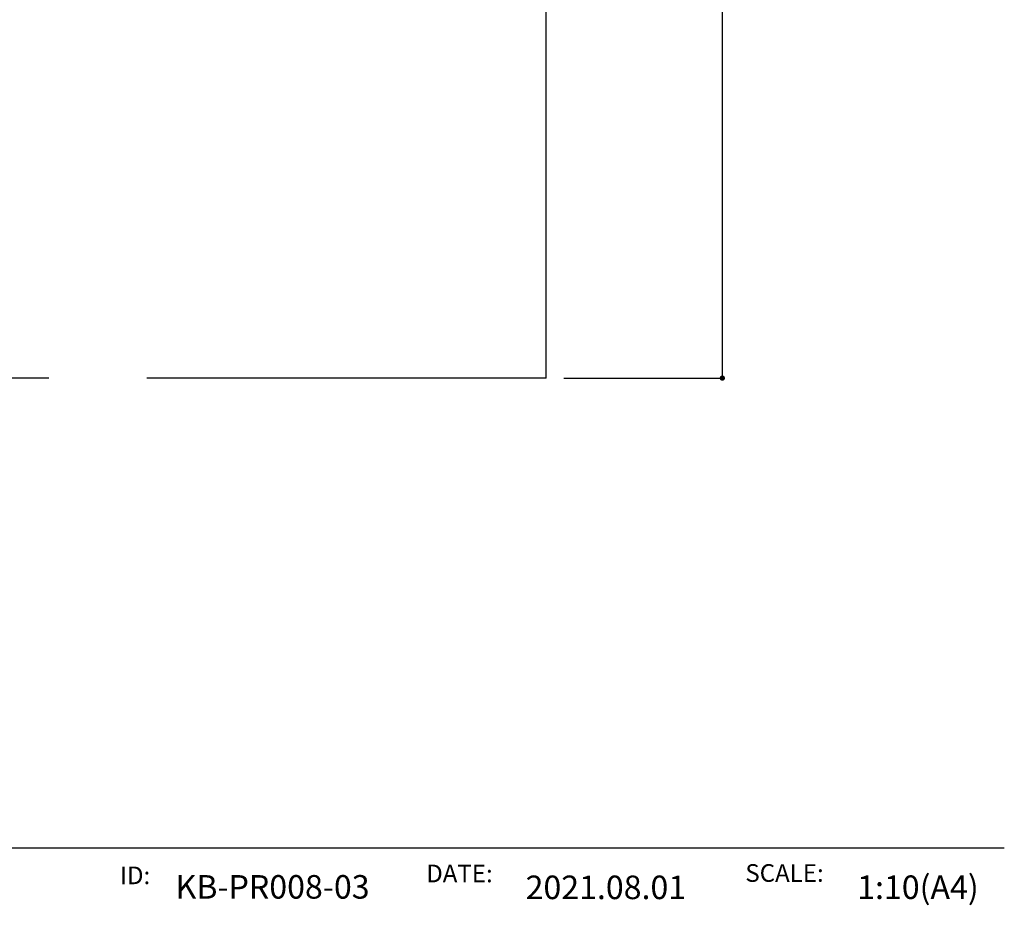
# Model space of a CAD drawing. Extents: x -1008 to 9424, y 1514 to 4285.
# Drawn here: x 8585 to 9424, y 1576 to 2330 of the extents above; entities that cross this region are included whole.
import ezdxf
from ezdxf.enums import TextEntityAlignment as Align

# ---------------------------------------------------------------- set-up
doc = ezdxf.new("R2010")
doc.units = 0
doc.header["$LTSCALE"] = 127
doc.header["$PDMODE"] = 1
doc.header["$PDSIZE"] = -2
doc.layers.get('0').update_dxf_attribs({"linetype": 'CONTINUOUS'})
doc.layers.get('DEFPOINTS').update_dxf_attribs({"linetype": 'CONTINUOUS'})
doc.layers.add('1_10_____', color=7, linetype='CONTINUOUS')
doc.layers.add('_', color=7, linetype='CONTINUOUS')
doc.styles.add('____________', font='?????? ?????')
doc.styles.add('YUGOTHIC_MEDIUM', font='txt', dxfattribs={"bigfont": 'YuGothic Medium'})
doc.dimstyles.new('TOOLBOX', dxfattribs={"dimtxt": 21.240162, "dimasz": 4.49585, "dimexe": 0, "dimexo": 15, "dimgap": 0.1, "dimtad": 1, "dimblk": 'DOT', "dimblk1": 'DOT', "dimblk2": 'DOT', "dimcen": 0, "dimazin": 3, "dimtfac": 0.8, "dimtix": 1, "dimtmove": 0, "dimatfit": 3})

# ---------------------------------------------------------------- blocks, each defined once
blk = doc.blocks.new('_A4')
at = {"color": 7, "linetype": 'CONTINUOUS'}
blk.add_line((5036.6, 146.6), (-5036.6, 146.6), dxfattribs=at)
at = {"color": 7, "style": '____________'}
for s, p in [('ID:', (1269, 68.2)), ('DATE:', (2573.7, 76.3)), ('SCALE:', (3933.3, 78.3))]:
    blk.add_text(s, height=75.24, dxfattribs=at).set_placement(p, align=Align.TOP_LEFT)
blk = doc.blocks.new('____-9-1')
at = {"color": 7}
blk.add_blockref('_A4', (36808.3, 15127.2), dxfattribs=at)
blk = doc.blocks.new('____-10-1')
at = {"color": 7, "style": '____________'}
for s, height, p in [('KB-PR008-03', 100.321, (38314.3, 15108.8)), ('2021.08.01', 100.32, (39805.6, 15106.8)), ('1:10(A4)', 100.32, (41218.2, 15107.3))]:
    blk.add_text(s, height=height, dxfattribs=at).set_placement(p, align=Align.MIDDLE_LEFT)
blk = doc.blocks.new('____-46-1')
at = {"color": 7, "linetype": 'CONTINUOUS'}
for p, q in [((7978.73, 3455), (7978.73, 4514.59)), ((7555, 3455), (6555, 3455)), ((7978.73, 3455), (7638.52, 3455))]:
    blk.add_line(p, q, dxfattribs=at)
blk = doc.blocks.new('_DOT')
at = {"color": 0, "linetype": 'BYBLOCK'}
blk.add_line((-0.5, 0), (-1, 0), dxfattribs=at)
at = {"color": 0, "linetype": 'BYBLOCK', "const_width": 0.5}
blk.add_lwpolyline([(-0.25, 0, 1), (0.25, 0, 1)], format="xyb", close=True, dxfattribs=at)
blk = doc.blocks.new('*D82')
at = {"layer": '1_10_____', "color": 0, "linetype": 'CONTINUOUS'}
for p, q in [((9048.73, 2825.12), (9183.73, 2825.12)), ((9183.73, 2029.62), (9183.73, 2820.63)), ((9048.73, 2025.12), (9183.73, 2025.12))]:
    blk.add_line(p, q, dxfattribs=at)
at = {"layer": 'DEFPOINTS', "color": 0}
for p in [(9033.73, 2825.12), (9183.73, 2825.12), (9033.73, 2025.12)]:
    blk.add_point(p, dxfattribs=at)
at = {"layer": '1_10_____', "color": 0, "xscale": 4.495849609375, "yscale": 4.495849609375, "zscale": 4.495849609375}
for p, rotation in [((9183.73, 2825.12), 90), ((9183.73, 2025.12), 270)]:
    blk.add_blockref('_DOT', p, dxfattribs=dict(at, rotation=rotation))
at = {"layer": '1_10_____', "color": 0, "linetype": 'CONTINUOUS', "style": 'YUGOTHIC_MEDIUM'}
blk.add_text('800', height=21.24, rotation=90, dxfattribs=at).set_placement((9183.63, 2394.78))

msp = doc.modelspace()

# ---------------------------------------------------------------- block references
at = {"layer": '1_10_____', "color": 7}
msp.add_blockref('____-46-1', (1055, -1430), dxfattribs=at)
at = {"layer": '_', "color": 7, "xscale": 0.2, "yscale": 0.2, "zscale": 0.2}
for name in ['____-9-1', '____-10-1']:
    msp.add_blockref(name, (1055, -1430), dxfattribs=at)

# ---------------------------------------------------------------- dimensions: what is measured, and where the dimension line sits
at = {"layer": '1_10_____', "color": 7, "linetype": 'CONTINUOUS'}
dim = msp.add_linear_dim(base=(9183.727, 2825.123), p1=(9033.727, 2025.123), p2=(9033.727, 2825.123), angle=270, dimstyle='TOOLBOX', override={"dimpost": '<>'}, dxfattribs=at)
dim.commit()
dim.dimension.update_dxf_attribs({"geometry": '*D82', "text_midpoint": (9173.007, 2425.123)})

doc.saveas('drawing.dxf')
